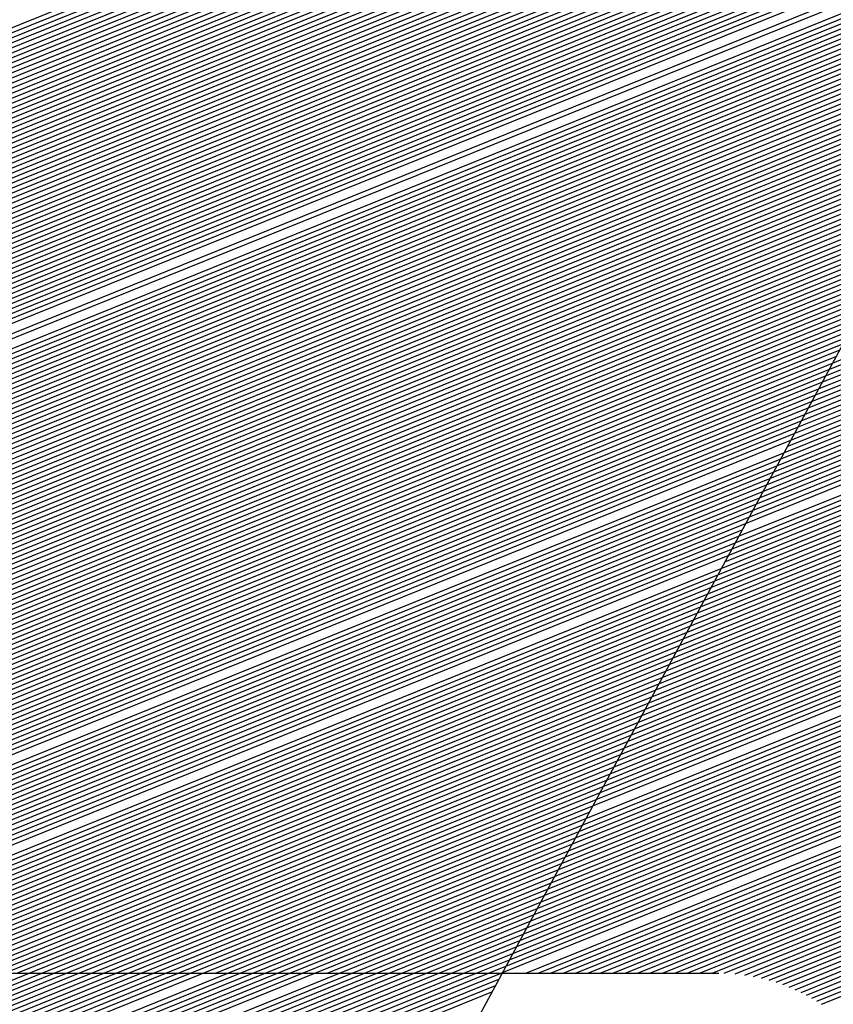
# Model space of a CAD drawing. Extents: x 0 to 196, y -3 to 123.
# Drawn here: x 21 to 22, y 7 to 8 of the extents above; entities that cross this region are included whole.
import ezdxf

# ---------------------------------------------------------------- set-up
doc = ezdxf.new("R2010")
doc.units = 0
doc.header["$LTSCALE"] = 9
doc.header["$MEASUREMENT"] = 0
doc.layers.get('0').update_dxf_attribs({"linetype": 'CONTINUOUS'})
doc.layers.add('B', color=1, linetype='CONTINUOUS')

# ---------------------------------------------------------------- blocks, each defined once
blk = doc.blocks.new('LOGO-S2')
at = {"layer": 'B', "color": 1, "linetype": 'Continuous'}
for p, q in [((-0.2953846519699468, -0.3267759243314226), (-0.09468352975801508, -0.2456874074032571)), ((-0.2950219251006239, -0.3261055743395653), (-0.09548458887179478, -0.2454872574698337)), ((-0.2946591982313009, -0.3254352243477117), (-0.0967810364545052, -0.2454872574698337)), ((-0.2942964713619745, -0.3247648743558562), (-0.09807748403721206, -0.2454872574698355)), ((-0.2939337444926622, -0.324094524363999), (-0.09937393161992247, -0.2454872574698337)), ((-0.2935710176233393, -0.3234241743721453), (-0.1006703792026329, -0.2454872574698337)), ((-0.2928455638846899, -0.3220834743884362), (-0.1032632743680395, -0.2454872574698337)), ((-0.2924828370153669, -0.321413124396579), (-0.1045597219507464, -0.2454872574698337)), ((-0.2917573832767175, -0.3200724244128681), (-0.107152617116153, -0.2454872574698337)), ((-0.2913946564074053, -0.3194020744210109), (-0.1084490646988634, -0.2454872574698337)), ((-0.2910319295380788, -0.3187317244291554), (-0.1097455122815703, -0.2454872574698337)), ((-0.2906692026687558, -0.3180613744373018), (-0.1110419598642807, -0.2454872574698337)), ((-0.2903064757994329, -0.3173910244454463), (-0.1123384074469804, -0.2454872574698337)), ((-0.2899437489301064, -0.3167206744535891), (-0.1136348550296873, -0.2454872574698355)), ((-0.2895810220607835, -0.3160503244617354), (-0.1149313026123977, -0.2454872574698355)), ((-0.2892182951914606, -0.31537997446988), (-0.1162277501951081, -0.2454872574698337)), ((-0.2888555683221483, -0.3147096244780245), (-0.117524197777815, -0.2454872574698337)), ((-0.2884928414528218, -0.3140392744861709), (-0.1188206453605147, -0.2454872574698337)), ((-0.2881301145834989, -0.3133689244943136), (-0.1201170929432216, -0.2454872574698337)), ((-0.287767387714176, -0.31269857450246), (-0.121413540525932, -0.2454872574698337)), ((-0.2874046608448495, -0.3120282245106027), (-0.1227099881086389, -0.2454872574698337)), ((-0.2870419339755266, -0.3113578745187491), (-0.1240064356913386, -0.2454872574698355)), ((-0.2866792071062036, -0.3106875245268919), (-0.125302883274049, -0.2454872574698355)), ((-0.2863164802368878, -0.3100171745350364), (-0.1265993308567559, -0.2454872574698355)), ((-0.2859537533675649, -0.3093468245431827), (-0.1278957784394663, -0.2454872574698337)), ((-0.285591026498242, -0.3086764745513273), (-0.1291922260221625, -0.2454872574698337)), ((-0.2852282996289155, -0.3080061245594701), (-0.1304886736048729, -0.2454872574698337)), ((-0.2848655727595926, -0.3073357745676146), (-0.1317851211875833, -0.2454872574698337)), ((-0.2845028458902696, -0.3066654245757592), (-0.1330815687702902, -0.2454872574698337)), ((-0.2841401190209467, -0.3059950745839055), (-0.1343780163530006, -0.2454872574698337)), ((-0.2837773921516202, -0.3053247245920501), (-0.1356744639356968, -0.2454872574698337)), ((-0.283414665282308, -0.3046543746001946), (-0.1369709115184072, -0.2454872574698337)), ((-0.283051938412985, -0.3039840246083392), (-0.1382673591011176, -0.2454872574698337)), ((-0.2826892115436621, -0.303313674616482), (-0.1395638066838245, -0.2454872574698337)), ((-0.2823264846743356, -0.3026433246246265), (-0.1408602542665243, -0.2454872574698337)), ((-0.2819637578050127, -0.3019729746327728), (-0.1421567018492311, -0.2454872574698355)), ((-0.2816010309356898, -0.3013026246409156), (-0.1434531494319415, -0.2454872574698337)), ((-0.2812383040663633, -0.3006322746490602), (-0.144749597014652, -0.2454872574698337)), ((-0.280875577197051, -0.2999619246572047), (-0.1460460445973588, -0.2454872574698337)), ((-0.2805128503277281, -0.2992915746653511), (-0.1473424921800586, -0.2454872574698337)), ((-0.2801501234584016, -0.2986212246734974), (-0.1486389397627654, -0.2454872574698337)), ((-0.2797873965890787, -0.2979508746816384), (-0.1499353873454758, -0.2454872574698337)), ((-0.2794246697197558, -0.2972805246897847), (-0.1512318349281863, -0.2454872574698337)), ((-0.2790619428504293, -0.2966101746979293), (-0.1525282825108825, -0.2454872574698337)), ((-0.2786972048357867, -0.2959390121506198), (-0.1538247300935929, -0.2454872574698337)), ((-0.2783240423692739, -0.2952644459038138), (-0.1551211776762997, -0.2454872574698337)), ((-0.277941740193814, -0.2945861869749029), (-0.1564176252590102, -0.2454872574698337)), ((-0.2775500186503024, -0.2939041223742622), (-0.1577140728417064, -0.2454872574698337)), ((-0.2771485815880226, -0.2932181324492467), (-0.1590105204244168, -0.2454872574698337)), ((-0.2767371149673394, -0.2925280903196006), (-0.1603069680071272, -0.2454872574698337)), ((-0.2763152853054258, -0.2918338612495193), (-0.1616034155898376, -0.2454872574698337)), ((-0.2758827379432063, -0.2911353019474339), (-0.1628998631725445, -0.2454872574698337)), ((-0.2754390951075578, -0.2904322597830911), (-0.1641963107552442, -0.2454872574698337)), ((-0.274983953738289, -0.2897245719096118), (-0.1654927583379511, -0.2454872574698337)), ((-0.2745168830441216, -0.2890120642760126), (-0.1667892059206615, -0.2454872574698337)), ((-0.2740374217449713, -0.2882945505130481), (-0.1680856535033683, -0.2454872574698337)), ((-0.2735450749498511, -0.2875718306717809), (-0.1693821010860681, -0.2454872574698337)), ((-0.2730393106096685, -0.2868436897904205), (-0.170678548668775, -0.2454872574698337)), ((-0.2725195554718098, -0.2861098962598776), (-0.1719749962514854, -0.2454872574698337)), ((-0.2719851904481061, -0.2853701999523031), (-0.1732714438341958, -0.2454872574698337)), ((-0.2714355452885933, -0.2846243300691222), (-0.174567891416892, -0.2454872574698337)), ((-0.2708698924291895, -0.2838719926553717), (-0.1758643389996024, -0.2454872574698337)), ((-0.2702874398510637, -0.2831128677146681), (-0.1771607865823128, -0.2454872574698337)), ((-0.2696873227499275, -0.2823466058434017), (-0.1784572341650197, -0.2454872574698337)), ((-0.2690685937631798, -0.2815728242822386), (-0.1797536817477301, -0.2454872574698337)), ((-0.2684302114372201, -0.2807911022566065), (-0.1810501293304263, -0.2454872574698337)), ((-0.2677710265305393, -0.2800009754427988), (-0.1823465769131367, -0.2454872574698337)), ((-0.2670897656341573, -0.2792019293501911), (-0.1836430244958436, -0.2454872574698337)), ((-0.0945752284831265, -0.2454872574698337), (-0.2392362902820047, -0.512833158201702)), ((-0.2957473788392697, -0.327446274323278), (-0.09504625662733801, -0.2463577573951108)), ((-0.2964728325779191, -0.3287869743069871), (-0.09577171036598742, -0.2476984573788235)), ((-0.2961101057085962, -0.3281166243151334), (-0.09540898349666094, -0.247028107386968)), ((-0.2968355594472314, -0.3294573242988408), (-0.09613443723531034, -0.2483688073706789)), ((-0.2975610131858808, -0.3307980242825552), (-0.09685989097395975, -0.2497095073543898)), ((-0.2971982863165543, -0.3301276742906998), (-0.09649716410463327, -0.2490391573625361)), ((-0.1193489568719528, -0.2912712068494256), (-0.01679207619580581, -0.2498355374164172)), ((-0.1189862300026263, -0.2906008568575684), (-0.01753044956804217, -0.2496100607994238)), ((-0.1186235031333034, -0.2899305068657165), (-0.01827800347428621, -0.2493882933589395)), ((-0.1182607762639805, -0.2892601568738593), (-0.01903501995673906, -0.2491703490474029)), ((-0.1178980493946646, -0.2885898068820056), (-0.01980179774889734, -0.2489563485609887)), ((-0.2979237400552037, -0.3314683742744089), (-0.09722261784328268, -0.2503798573462452)), ((-0.1207998643492338, -0.2939526068168457), (-0.01392526312631048, -0.250772465047107)), ((-0.1204371374799216, -0.293282256824992), (-0.01462944322329918, -0.2505331734501679)), ((-0.1200744106105986, -0.2926119068331365), (-0.01534181879071284, -0.2502971930382154)), ((-0.1197116837412757, -0.2919415568412829), (-0.01606261672767317, -0.2500646154844395)), ((-0.2986491937938531, -0.3328090742581198), (-0.09794807158192143, -0.2517205573299579)), ((-0.2982864669245266, -0.3321387242662661), (-0.09758534471259495, -0.2510502073380989)), ((-0.1226134986958556, -0.2973043567761247), (-0.01052010910161627, -0.2520156876372939)), ((-0.1222507718265327, -0.2966340067842674), (-0.01118634243709238, -0.2517610645535209)), ((-0.1218880449572062, -0.295963656792412), (-0.01185979302243467, -0.2515093574279677)), ((-0.1215253180878832, -0.2952933068005583), (-0.01254063796181626, -0.2512606378153714)), ((-0.1211625912185603, -0.2946229568087029), (-0.01322906300068283, -0.2510149807617639)), ((-0.2993746475324883, -0.3341497742418307), (-0.09867352532056728, -0.2530612573136652)), ((-0.2990119206631761, -0.3334794242499752), (-0.09831079845124435, -0.2523909073218116)), ((-0.1240644061731402, -0.2999857567435464), (-0.007924078980501292, -0.2530620186806436)), ((-0.1237016793038173, -0.2993154067516892), (-0.008563059909427295, -0.252796384909904)), ((-0.1233389524344943, -0.2986450567598355), (-0.009208625708719609, -0.2525334115994875)), ((-0.1229762255651785, -0.2979747067679783), (-0.009860924002122573, -0.252273158393252)), ((-0.2997373744018148, -0.3348201242336879), (-0.09903625218989376, -0.2537316073055189)), ((-0.1251525867811125, -0.3019968067191128), (-0.006045261379806988, -0.253874323567902)), ((-0.1247898599117896, -0.3013264567272556), (-0.006665312330177642, -0.2536010415893726)), ((-0.1244271330424667, -0.3006561067354001), (-0.007291541589818706, -0.2533302558098205)), ((-0.3004628281404607, -0.3361608242173988), (-0.09976170592853961, -0.2550723072892334)), ((-0.3001001012711377, -0.3354904742255416), (-0.09939897905921669, -0.2544019572973779)), ((-0.1266034942583971, -0.304678206686531), (-0.003624422721777876, -0.2549914365568808)), ((-0.1262407673890742, -0.3040078566946773), (-0.004220957496350763, -0.2547086534265945)), ((-0.1258780405197513, -0.3033375067028219), (-0.004823201181554992, -0.2544281768459298)), ((-0.125515313650439, -0.3026671567109682), (-0.005431264187695461, -0.2541500514235375)), ((-0.3008255550097871, -0.3368311742092507), (-0.1001244327978519, -0.255742657281087)), ((-0.1280544017356959, -0.3073596066539563), (-0.001293307702759705, -0.2561448002490936)), ((-0.1276916748663695, -0.3066892566620973), (-0.001868029750649924, -0.2558532042051764)), ((-0.1269662211277236, -0.3053485566783882), (-0.003033490667103678, -0.2552764833329375)), ((-0.301551008748433, -0.3381718741929651), (-0.1008498865365013, -0.2570833572648015)), ((-0.3011882818791101, -0.3375015242011097), (-0.1004871596671784, -0.2564130072729442)), ((-0.1291425823436576, -0.3093706566295227), (0.0003999119099376003, -0.2570320915909674)), ((-0.1287798554743311, -0.3087003066376655), (-0.0001594234305883901, -0.2567342789137443)), ((-0.1284171286050082, -0.30802995664581), (-0.0007238016321977625, -0.2564385036846479)), ((-0.3019137356177453, -0.3388422241848188), (-0.1012126134058242, -0.2577537072566534)), ((-0.1302307629516264, -0.3113817066050872), (0.002048467369331064, -0.2579374284221307)), ((-0.1298680360823035, -0.3107113566132318), (0.001503779412228567, -0.2576336978178668)), ((-0.1295053092129805, -0.3100410066213763), (0.0009542864441947074, -0.2573319085640255)), ((-0.3026391893563947, -0.3401829241685297), (-0.1019380671444736, -0.2590944072403625)), ((-0.3022764624870717, -0.3395125741766742), (-0.1015753402751471, -0.2584240572485088)), ((-0.1316816704289145, -0.314063106572509), (0.004180612881192758, -0.2591711810133797)), ((-0.1313189435595916, -0.3133927565806554), (0.003654428975902846, -0.2588599742868949)), ((-0.1309562166902651, -0.3127224065887999), (0.003123721775015298, -0.2585505950904574)), ((-0.1305934898209529, -0.3120520565969445), (0.002588424308409998, -0.2582430704817584)), ((-0.3030019162257176, -0.3408532741603851), (-0.1023007940137965, -0.2597647572322215)), ((-0.1327698510368869, -0.3160741565480754), (0.00573266296512287, -0.2601155085471616)), ((-0.1324071241675604, -0.3154038065562199), (0.005219668076193784, -0.2597989731121784)), ((-0.1320443972982375, -0.3147334565643662), (0.004702338320939248, -0.2594841890768711)), ((-0.303727369964367, -0.3421939741440978), (-0.1030262477524353, -0.2611054572159306)), ((-0.3033646430950405, -0.3415236241522406), (-0.1026635208831088, -0.2604351072240751)), ((-0.133858031644845, -0.3180852065236417), (0.007246218851651776, -0.2610753887462414)), ((-0.1334953047755327, -0.317414856531788), (0.00674588208635285, -0.2607537390973347)), ((-0.1331325779062098, -0.3167445065399308), (0.00624138192443624, -0.2604337715698586)), ((-0.3040900968336899, -0.3428643241359515), (-0.1033889746217582, -0.2617758072077878)), ((-0.1349462122528173, -0.320096256499208), (0.008722778229465433, -0.2620502165051066)), ((-0.1345834853834944, -0.3194259065073508), (0.008234615549017832, -0.2617236482066447)), ((-0.1342207585141715, -0.3187555565154954), (0.007742445958697886, -0.26139869880486)), ((-0.3048155505723287, -0.3442050241196641), (-0.1041144283604076, -0.2631165071914969)), ((-0.3044528237030129, -0.3435346741278069), (-0.1037517014910811, -0.2624461571996433)), ((-0.136034392860779, -0.3221073064747744), (0.0101637090784692, -0.2630394391239923)), ((-0.1356716659914667, -0.3214369564829171), (0.009687277965795715, -0.2627081309644828)), ((-0.1353089391221438, -0.3207666064910635), (0.00920698313119317, -0.2623783838499589)), ((-0.3051782774416516, -0.3448753741115196), (-0.1044771552297306, -0.2637868571833524)), ((-0.1371225734687513, -0.3241183564503407), (0.01157026408860062, -0.2640425504833255)), ((-0.1367598465994284, -0.3234480064584853), (0.01110515898865572, -0.2637066663176375)), ((-0.1363971197301055, -0.3227776564666316), (0.01063632149874749, -0.2633722901353801)), ((-0.305903731180301, -0.3462160740952287), (-0.1052026089683693, -0.2651275571670633)), ((-0.3055410043109745, -0.345545724103375), (-0.1048398820990535, -0.2644572071752096)), ((-0.1385734809460466, -0.3267997564177607), (0.01339417103048746, -0.2654008395406544)), ((-0.1382107540767237, -0.326129406425907), (0.01294359303176407, -0.2650590860450874)), ((-0.1378480272074007, -0.3254590564340516), (0.01248944143224762, -0.2647187763779657)), ((-0.1374853003380778, -0.3247887064421944), (0.01203167816106543, -0.2643799259209141)), ((-0.3062664580496239, -0.3468864240870824), (-0.1055653358376922, -0.2657979071589187)), ((-0.1396616615540083, -0.328810806393327), (0.01472482899721683, -0.2664346152959789)), ((-0.1392989346846853, -0.3281404564014734), (0.01428475343060498, -0.2660886185424074)), ((-0.1389362078153589, -0.3274701064096162), (0.01384121247670578, -0.2657440218961797)), ((-0.3069919117882733, -0.348227124070795), (-0.1062907895763416, -0.2671386071426314)), ((-0.3066291849189469, -0.3475567740789414), (-0.1059280627070152, -0.2664682571507742)), ((-0.1403871152926577, -0.3301515063770397), (0.01559471980061389, -0.2671307542454651)), ((-0.1400243884233312, -0.3294811563851843), (0.0151614733579386, -0.2667819983467163)), ((-0.3077173655269085, -0.3495678240545077), (-0.1070162433149875, -0.2684793071263387)), ((-0.3073546386575856, -0.3488974740626505), (-0.1066535164456646, -0.267808957134485)), ((-0.1414752959006194, -0.3321625563526043), (0.01687439169118221, -0.2681851297127098)), ((-0.1411125690313035, -0.3314922063607506), (0.01645114778681034, -0.2678323325261678)), ((-0.1407498421619806, -0.3308218563688934), (0.01602460074827761, -0.2674808698924513)), ((-0.308080092396235, -0.3502381740463614), (-0.107378970184314, -0.2691496571181959)), ((-0.1425634765085917, -0.3341736063281706), (0.0181246007093705, -0.2692514089530915)), ((-0.1422007496392652, -0.3335032563363152), (0.01771108929362342, -0.2688946795859026)), ((-0.1418380227699423, -0.3328329063444615), (0.01729436245080507, -0.2685392493355758)), ((-0.3088055461348809, -0.3515788740300705), (-0.1081044239229492, -0.2704903571019068)), ((-0.3084428192655579, -0.3509085240382168), (-0.1077416970536262, -0.2698200071100496)), ((-0.143651657116564, -0.336184656303737), (0.01934611667795849, -0.2703292809380047)), ((-0.1429262033779146, -0.3348439563200261), (0.01853492447174787, -0.2696094262158413)), ((-0.3091682730042074, -0.3522492240219259), (-0.1084671507922721, -0.2711607070937605)), ((-0.1447398377245257, -0.3381957062793015), (0.02053965305328731, -0.2714184574123868)), ((-0.1443771108551992, -0.3375253562874478), (0.02014487456947478, -0.2710541594494105)), ((-0.1440143839858763, -0.3368550062955924), (0.01974703727649896, -0.2706910973255541)), ((-0.3080766442986267, -0.3523319762198343), (-0.1088298776615986, -0.2718310570856177)), ((-0.3067801967159163, -0.3523319762198343), (-0.1091926045309215, -0.2725014070774732)), ((-0.145828018332498, -0.3402067562548696), (0.02170587170699889, -0.2725186709627296)), ((-0.1454652914631716, -0.3395364062630124), (0.02132012859363996, -0.2721507224731292)), ((-0.1451025645938486, -0.3388660562711587), (0.02093139662393639, -0.2717839815598788)), ((-0.3054837491332094, -0.3523319762198343), (-0.1095553314002444, -0.2731717570693286)), ((-0.1469161989404562, -0.3422178062304342), (0.02284538715895934, -0.2736296733069006)), ((-0.1465534720711332, -0.3415474562385805), (0.02246847959640874, -0.2732581550230497)), ((-0.146190745201821, -0.3408771062467268), (0.02208864815630562, -0.2728878180624124)), ((-0.3041873015505097, -0.3523319762198343), (-0.1099180582695674, -0.2738421070611823)), ((-0.3028908539678028, -0.3523319762198343), (-0.1102807851388832, -0.2745124570530377)), ((-0.1476416526791056, -0.3435585062141486), (0.02359051264390288, -0.2743762207171132)), ((-0.1472789258097826, -0.3428881562222932), (0.02321939146614937, -0.2740023645820537)), ((-0.3015944063850924, -0.3523319762198343), (-0.1106435120082061, -0.2751828070448967)), ((-0.1487298332870779, -0.3455695561897132), (0.0246867714795016, -0.2755046998687272)), ((-0.1483671064177514, -0.344899206197856), (0.02432418370928602, -0.2751273960132261)), ((-0.1480043795484285, -0.3442288562060023), (0.02395877033460181, -0.2747512337760378)), ((-0.300297958802382, -0.3523319762198343), (-0.111006238877529, -0.2758531570367504)), ((-0.2990015112196751, -0.3523319762198343), (-0.1113689657468555, -0.2765235070286041)), ((-0.1498180138950396, -0.3475806061652813), (0.02575776162122523, -0.2766433882353629)), ((-0.1494552870257131, -0.3469102561734241), (0.02540354282269419, -0.2762627030958198)), ((-0.1490925601563902, -0.3462399061815686), (0.0250465519085914, -0.275883137963663)), ((-0.2977050636369754, -0.3523319762198343), (-0.1117316926161784, -0.2771938570204613)), ((-0.1505434676336854, -0.3489213061489904), (0.02645795039645904, -0.2774080912547996)), ((-0.1501807407643625, -0.3482509561571367), (0.02610922528709025, -0.2770251865207589)), ((-0.2964086160542685, -0.3523319762198343), (-0.1120944194855014, -0.2778642070123167)), ((-0.2951121684715581, -0.3523319762198343), (-0.1124571463548278, -0.2785345570041722)), ((-0.1516316482416471, -0.3509323561245532), (0.0274878542424446, -0.2785633795624358)), ((-0.1512689213723348, -0.3502620061327031), (0.02714724927310996, -0.27817719407886)), ((-0.1509061945030119, -0.3495916561408459), (0.02680395312823691, -0.2777920959007867)), ((-0.2938157208888512, -0.3523319762198343), (-0.1128198732241401, -0.2792049069960258)), ((-0.1523571019802965, -0.3522730561082676), (0.02816105045338091, -0.2793389882857555)), ((-0.15199437511097, -0.3516027061164104), (0.02782578307663286, -0.278950646274791)), ((-0.2925192733061515, -0.3523319762198343), (-0.113182600093463, -0.2798752569878831)), ((-0.291222825723441, -0.3523319762198343), (-0.113545326962786, -0.2805456069797385)), ((-0.1499100392084287, -0.3523319762198343), (0.02882365777871954, -0.280118875196556)), ((-0.1486135916257219, -0.3523319762198343), (0.02915102533872371, -0.2805104089406578)), ((-0.2899263781407342, -0.3523319762198343), (-0.1139080538321124, -0.281215956971594)), ((-0.1473171440430114, -0.3523319762198343), (0.02947578667853534, -0.2809029956660707)), ((-0.1460206964603046, -0.3523319762198343), (0.02979795477523695, -0.2812966301297104)), ((-0.1447242488776048, -0.3523319762198343), (0.03011754228660735, -0.2816913072175007)), ((-0.2886299305580238, -0.3523319762198343), (-0.1142707807014354, -0.2818863069634476)), ((-0.287333482975324, -0.3523319762198343), (-0.1146335075707583, -0.2825566569553066)), ((-0.1434278012948944, -0.3523319762198343), (0.03043456155750235, -0.2820870219417992)), ((-0.1421313537121875, -0.3523319762198343), (0.03074902462603646, -0.2824837694388878)), ((-0.1408349061294771, -0.3523319762198343), (0.03106094322950526, -0.2828815449665933)), ((-0.2860370353926172, -0.3523319762198343), (-0.1149962344400848, -0.2832270069471603)), ((-0.2847405878099067, -0.3523319762198343), (-0.115358961309397, -0.283897356939014)), ((-0.1395384585467703, -0.3523319762198343), (0.03137032881020474, -0.2832803439019278)), ((-0.1382420109640705, -0.3523319762198343), (0.03167719252090606, -0.2836801617388813)), ((-0.2834441402271999, -0.3523319762198343), (-0.11572168817872, -0.2845677069308694)), ((-0.1369455633813637, -0.3523319762198343), (0.0319815452302592, -0.2840809940862359)), ((-0.1356491157986532, -0.3523319762198343), (0.03228339752796217, -0.2844828366654708)), ((-0.1343526682159428, -0.3523319762198343), (0.03258275972977387, -0.2848856853087502)), ((-0.2821476926444895, -0.3523319762198343), (-0.1160844150480465, -0.2852380569227266)), ((-0.2808512450617933, -0.3523319762198343), (-0.1164471419173694, -0.2859084069145821)), ((-0.1330562206332466, -0.3523319762198343), (0.03287964188233516, -0.2852895359569656)), ((-0.1317597730505362, -0.3523319762198343), (0.03317405376781224, -0.2856943846578703)), ((-0.2795547974790829, -0.3523319762198343), (-0.1168098687866923, -0.2865787569064375)), ((-0.1304633254678258, -0.3523319762198343), (0.03346600490843343, -0.286100227564229)), ((-0.1291883416150519, -0.3523406481296325), (0.0337555045708342, -0.2865070609320819)), ((-0.1280573688068927, -0.3524075042782622), (0.03404256177021026, -0.2869148811190536)), ((-0.2782583498963724, -0.3523319762198343), (-0.1171725956560188, -0.287249106898293)), ((-0.2769619023136656, -0.3523319762198343), (-0.1175353225253417, -0.2879194568901449)), ((-0.1270479130822153, -0.3525234565155069), (0.03432718527441381, -0.2873236845826979)), ((-0.1261290057999283, -0.3526759926981855), (0.03460938360785448, -0.2877334678789376)), ((-0.2756654547309658, -0.3523319762198343), (-0.1178980493946646, -0.2885898068820021)), ((-0.1252814210579167, -0.3528573450576298), (0.0348891650552261, -0.2881442276605286)), ((-0.1244922381224249, -0.3530622932785414), (0.03516653766523348, -0.2885559606755939)), ((-0.1237522717631769, -0.3532871262870048), (0.03544150925400302, -0.2889686637662079)), ((-0.2743690071482554, -0.3523319762198343), (-0.1182607762639805, -0.2892601568738575)), ((-0.2730725595655485, -0.3523319762198343), (-0.1186235031333034, -0.289930506865713)), ((-0.1230547125540404, -0.3535290928962764), (0.03571408740852533, -0.2893823338670218)), ((-0.1223943456150245, -0.3537860861580713), (0.03598427948994498, -0.2897969680039525)), ((-0.2717761119828381, -0.3523319762198343), (-0.1189862300026263, -0.2906008568575684)), ((-0.1217670725210311, -0.3540564502011732), (0.03625209263660167, -0.2902125632929122)), ((-0.1211696037740353, -0.3543388559821006), (0.03651753376718503, -0.2906291169385726)), ((-0.1205992528115232, -0.3546322180591526), (0.03678060958354834, -0.291046626233217)), ((-0.2704796644001419, -0.3523319762198343), (-0.1193489568719528, -0.2912712068494239)), ((-0.2691832168174315, -0.3523319762198343), (-0.1197116837412757, -0.2919415568412793)), ((-0.1200537933155275, -0.3549356369414705), (0.03704132657358272, -0.2914650885555554)), ((-0.1195313575337416, -0.3552483580081516), (0.03729969101388519, -0.291884501369684)), ((-0.2678867692347247, -0.3523319762198343), (-0.1200744106105986, -0.2926119068331365)), ((-0.1190303620538842, -0.3555697415190968), (0.03755570897237703, -0.2923048622239994)), ((-0.2665903216520142, -0.3523319762198343), (-0.1204371374799216, -0.293282256824992)), ((-0.2652938740693038, -0.3523319762198343), (-0.1207998643492338, -0.2939526068168457)), ((-0.2639974264866076, -0.3523319762198343), (-0.1211625912185603, -0.2946229568086993)), ((-0.2627009789038972, -0.3523319762198343), (-0.1215253180878832, -0.2952933068005583)), ((-0.2614045313211903, -0.3523319762198343), (-0.1218880449572062, -0.295963656792412)), ((-0.2601080837384799, -0.3523319762198343), (-0.1222507718265327, -0.2966340067842674)), ((-0.2575151885730733, -0.3523319762198343), (-0.1229762255651785, -0.2979747067679783)), ((-0.2562187409903629, -0.3523319762198343), (-0.1233389524344943, -0.2986450567598355)), ((-0.2549222934076525, -0.3523319762198343), (-0.1237016793038173, -0.2993154067516892)), ((-0.2536258458249563, -0.3523319762198343), (-0.1240644061731402, -0.2999857567435464)), ((-0.2523293982422459, -0.3523319762198343), (-0.1244271330424667, -0.3006561067354001)), ((-0.251032950659539, -0.3523319762198343), (-0.1247898599117896, -0.3013264567272556)), ((-0.2497365030768286, -0.3523319762198343), (-0.1251525867811125, -0.301996806719111)), ((-0.2484400554941217, -0.3523319762198343), (-0.125515313650439, -0.3026671567109682)), ((-0.247143607911422, -0.3523319762198343), (-0.1258780405197513, -0.3033375067028219)), ((-0.2458471603287151, -0.3523319762198343), (-0.1262407673890742, -0.3040078566946773)), ((-0.2445507127460047, -0.3523319762198343), (-0.1266034942583971, -0.304678206686531)), ((-0.2432542651632943, -0.3523319762198343), (-0.1269662211277236, -0.3053485566783882)), ((-0.2419578175805981, -0.3523319762198343), (-0.1273289479970465, -0.3060189066702454)), ((-0.2406613699978877, -0.3523319762198343), (-0.1276916748663695, -0.3066892566620973)), ((-0.2393649224151773, -0.3523319762198343), (-0.1280544017356959, -0.3073596066539528)), ((-0.2380684748324704, -0.3523319762198343), (-0.1284171286050082, -0.3080299566458082)), ((-0.23677202724976, -0.3523319762198343), (-0.1287798554743311, -0.3087003066376655)), ((-0.2341791320843534, -0.3523319762198343), (-0.1295053092129805, -0.3100410066213746)), ((-0.2328826845016465, -0.3523319762198343), (-0.1298680360823035, -0.3107113566132318)), ((-0.2315862369189361, -0.3523319762198343), (-0.1302307629516264, -0.3113817066050872)), ((-0.2302897893362363, -0.3523319762198343), (-0.1305934898209529, -0.3120520565969409)), ((-0.2289933417535295, -0.3523319762198343), (-0.1309562166902651, -0.3127224065887964)), ((-0.2276968941708191, -0.3523319762198343), (-0.1313189435595916, -0.3133927565806554)), ((-0.2264004465881087, -0.3523319762198343), (-0.1316816704289145, -0.314063106572509)), ((-0.2251039990054124, -0.3523319762198343), (-0.1320443972982375, -0.3147334565643627)), ((-0.223807551422702, -0.3523319762198343), (-0.1324071241675604, -0.3154038065562181)), ((-0.2225111038399952, -0.3523319762198343), (-0.1327698510368869, -0.3160741565480736)), ((-0.2212146562572848, -0.3523319762198343), (-0.1331325779062098, -0.3167445065399308)), ((-0.2199182086745743, -0.3523319762198343), (-0.1334953047755221, -0.3174148565317845)), ((-0.2186217610918781, -0.3523319762198343), (-0.133858031644845, -0.3180852065236417)), ((-0.2173253135091677, -0.3523319762198343), (-0.1342207585141715, -0.3187555565154954)), ((-0.2160288659264609, -0.3523319762198343), (-0.1345834853834944, -0.3194259065073508)), ((-0.2147324183437505, -0.3523319762198343), (-0.1349462122528173, -0.3200962564992063)), ((-0.2134359707610543, -0.3523319762198343), (-0.1353089391221438, -0.3207666064910599)), ((-0.2121395231783438, -0.3523319762198343), (-0.1356716659914667, -0.3214369564829171)), ((-0.2108430755956334, -0.3523319762198343), (-0.136034392860779, -0.3221073064747744)), ((-0.2095466280129266, -0.3523319762198343), (-0.1363971197301055, -0.322777656466628)), ((-0.2082501804302161, -0.3523319762198343), (-0.1367598465994284, -0.3234480064584853)), ((-0.2069537328475199, -0.3523319762198343), (-0.1371225734687513, -0.3241183564503407)), ((-0.2056572852648095, -0.3523319762198343), (-0.1374853003380778, -0.3247887064421944)), ((-0.2043608376820991, -0.3523319762198343), (-0.1378480272074007, -0.3254590564340498)), ((-0.2030643900993923, -0.3523319762198343), (-0.1382107540767237, -0.326129406425907)), ((-0.2017679425166925, -0.3523319762198343), (-0.1385734809460359, -0.3267997564177607)), ((-0.2004714949339856, -0.3523319762198343), (-0.1389362078153589, -0.3274701064096162)), ((-0.1991750473512752, -0.3523319762198343), (-0.1392989346846853, -0.3281404564014698)), ((-0.1978785997685684, -0.3523319762198343), (-0.1396616615540083, -0.328810806393327)), ((-0.1965821521858686, -0.3523319762198343), (-0.1400243884233312, -0.3294811563851843)), ((-0.1952857046031582, -0.3523319762198343), (-0.1403871152926577, -0.3301515063770362)), ((-0.1939892570204478, -0.3523319762198343), (-0.1407498421619806, -0.3308218563688934)), ((-0.1926928094377409, -0.3523319762198343), (-0.1411125690312929, -0.3314922063607488)), ((-0.1913963618550305, -0.3523319762198343), (-0.1414752959006194, -0.3321625563526043)), ((-0.1900999142723343, -0.3523319762198343), (-0.1418380227699423, -0.3328329063444579)), ((-0.1888034666896239, -0.3523319762198343), (-0.1422007496392652, -0.3335032563363152)), ((-0.187507019106917, -0.3523319762198343), (-0.1425634765085917, -0.3341736063281706)), ((-0.1862105715242066, -0.3523319762198343), (-0.1429262033779146, -0.3348439563200261)), ((-0.1849141239415104, -0.3523319762198343), (-0.1432889302472375, -0.3355143063118797)), ((-0.1836176763588, -0.3523319762198343), (-0.1436516571165534, -0.3361846563037387)), ((-0.1823212287760896, -0.3523319762198343), (-0.1440143839858763, -0.3368550062955924)), ((-0.1810247811933792, -0.3523319762198343), (-0.1443771108551992, -0.3375253562874478)), ((-0.179728333610683, -0.3523319762198343), (-0.1447398377245257, -0.3381957062793051)), ((-0.1784318860279726, -0.3523319762198343), (-0.1451025645938486, -0.3388660562711552)), ((-0.1771354384452657, -0.3523319762198343), (-0.1454652914631716, -0.3395364062630124)), ((-0.1758389908625553, -0.3523319762198343), (-0.145828018332498, -0.3402067562548696)), ((-0.1745425432798484, -0.3523319762198343), (-0.1461907452018103, -0.3408771062467233)), ((-0.1732460956971487, -0.3523319762198343), (-0.1465534720711332, -0.3415474562385787)), ((-0.1719496481144418, -0.3523319762198343), (-0.1469161989404562, -0.3422178062304342)), ((-0.1706532005317314, -0.3523319762198343), (-0.1472789258097826, -0.3428881562222914)), ((-0.169356752949021, -0.3523319762198343), (-0.1476416526791056, -0.3435585062141451)), ((-0.1680603053663248, -0.3523319762198343), (-0.1480043795484285, -0.3442288562060023)), ((-0.1667638577836144, -0.3523319762198343), (-0.1483671064177514, -0.344899206197856)), ((-0.1654674102009075, -0.3523319762198343), (-0.1487298332870779, -0.3455695561897114)), ((-0.1641709626181971, -0.3523319762198343), (-0.1490925601563902, -0.3462399061815686)), ((-0.1628745150354973, -0.3523319762198343), (-0.1494552870257131, -0.3469102561734241)), ((-0.1615780674527905, -0.3523319762198343), (-0.1498180138950396, -0.3475806061652795)), ((-0.16028161987008, -0.3523319762198343), (-0.1501807407643625, -0.3482509561571332)), ((-0.1589851722873732, -0.3523319762198343), (-0.1505434676336854, -0.3489213061489886)), ((-0.1576887247046628, -0.3523319762198343), (-0.1509061945030119, -0.3495916561408459)), ((-0.156392277121963, -0.3523319762198343), (-0.1512689213723348, -0.3502620061326995)), ((-0.1550958295392562, -0.3523319762198343), (-0.1516316482416471, -0.3509323561245532)), ((-0.1537993819565457, -0.3523319762198343), (-0.15199437511097, -0.3516027061164104)), ((-0.3530582241922282, -0.4333615730364366), (-0.1525029343738389, -0.3523319762198343)), ((-0.3526954973229053, -0.4326912230445794), (-0.1537993819565457, -0.3523319762198343)), ((-0.3523327704535788, -0.432020873052724), (-0.1550958295392455, -0.3523319762198343)), ((-0.3519700435842559, -0.4313505230608685), (-0.1563922771219524, -0.3523319762198343)), ((-0.3516073167149329, -0.4306801730690148), (-0.1576887247046628, -0.3523319762198343)), ((-0.3512445898456207, -0.4300098230771576), (-0.1589851722873732, -0.3523319762198343)), ((-0.3508818629762942, -0.429339473085304), (-0.1602816198700694, -0.3523319762198343)), ((-0.3505191361069713, -0.4286691230934485), (-0.1615780674527798, -0.3523319762198343)), ((-0.3501564092376448, -0.4279987731015931), (-0.1628745150354867, -0.3523319762198343)), ((-0.3497936823683219, -0.4273284231097358), (-0.1641709626181971, -0.3523319762198343)), ((-0.3494309554989989, -0.4266580731178822), (-0.1654674102009075, -0.3523319762198343)), ((-0.349068228629676, -0.425987723126025), (-0.1667638577836037, -0.3523319762198343)), ((-0.3487055017603637, -0.4253173731341677), (-0.1680603053663141, -0.3523319762198343)), ((-0.3483427748910373, -0.4246470231423141), (-0.169356752949021, -0.3523319762198343)), ((-0.3476173211523914, -0.4233063231586032), (-0.1719496481144276, -0.3523319762198343)), ((-0.3472545942830649, -0.4226359731667477), (-0.173246095697138, -0.3523319762198343)), ((-0.346891867413742, -0.4219656231748941), (-0.1745425432798484, -0.3523319762198343)), ((-0.3465291405444191, -0.4212952731830386), (-0.1758389908625553, -0.3523319762198343)), ((-0.3461664136751033, -0.4206249231911832), (-0.177135438445255, -0.3523319762198343)), ((-0.3458036868057803, -0.4199545731993259), (-0.1784318860279654, -0.3523319762198343)), ((-0.3454409599364574, -0.4192842232074705), (-0.1797283336106723, -0.3523319762198343)), ((-0.3450782330671309, -0.4186138732156168), (-0.1810247811933792, -0.3523319762198343)), ((-0.3443527793284851, -0.4172731732319059), (-0.1836176763587893, -0.3523319762198343)), ((-0.3439900524591586, -0.4166028232400505), (-0.1849141239414962, -0.3523319762198343)), ((-0.3436273255898463, -0.415932473248195), (-0.1862105715242066, -0.3523319762198343)), ((-0.3432645987205234, -0.4152621232563378), (-0.187507019106917, -0.3523319762198343)), ((-0.3429018718511969, -0.4145917732644842), (-0.1888034666896132, -0.3523319762198343)), ((-0.342539144981874, -0.4139214232726287), (-0.1900999142723236, -0.3523319762198343)), ((-0.3421764181125511, -0.4132510732807733), (-0.1913963618550305, -0.3523319762198343)), ((-0.3418136912432281, -0.412580723288916), (-0.1926928094377409, -0.3523319762198343)), ((-0.3414509643739017, -0.4119103732970624), (-0.1939892570204407, -0.3523319762198343)), ((-0.3410882375045894, -0.4112400233052069), (-0.1952857046031475, -0.3523319762198343)), ((-0.3407255106352665, -0.4105696733133479), (-0.196582152185858, -0.3523319762198343)), ((-0.3403627837659435, -0.4098993233214943), (-0.1978785997685684, -0.3523319762198343)), ((-0.3400000568966171, -0.4092289733296406), (-0.1991750473512752, -0.3523319762198343)), ((-0.3396373300272941, -0.4085586233377851), (-0.200471494933975, -0.3523319762198343)), ((-0.3392746031579712, -0.4078882733459315), (-0.2017679425166818, -0.3523319762198343)), ((-0.309213050278828, -0.3523319762198343), (-0.1297687304996558, -0.3523319762198343)), ((-0.1525029343738389, -0.3523319762198343), (-0.1523571019802965, -0.3522730561082676)), ((-0.3537836779308776, -0.4347022730201457), (-0.1530825557189424, -0.3536137560919785)), ((-0.3534209510615511, -0.4340319230282903), (-0.1527198288496194, -0.3529434061001249)), ((-0.3541464048001899, -0.4353726230120012), (-0.1534452825882688, -0.3542841060838358))]:
    blk.add_line(p, q, dxfattribs=at)
blk.add_arc((-0.1935177708411189, -0.3426188199698332), 0.09713156249999999, 90, 151.582147493867, dxfattribs=at)

msp = doc.modelspace()

# ---------------------------------------------------------------- block references
at = {"xscale": 12.56253309013971, "yscale": 12.56253309013971, "zscale": 12.56253309013971}
msp.add_blockref('LOGO-S2', (23.73602567623803, 11.55967563391283), dxfattribs=at)

doc.saveas('drawing.dxf')
